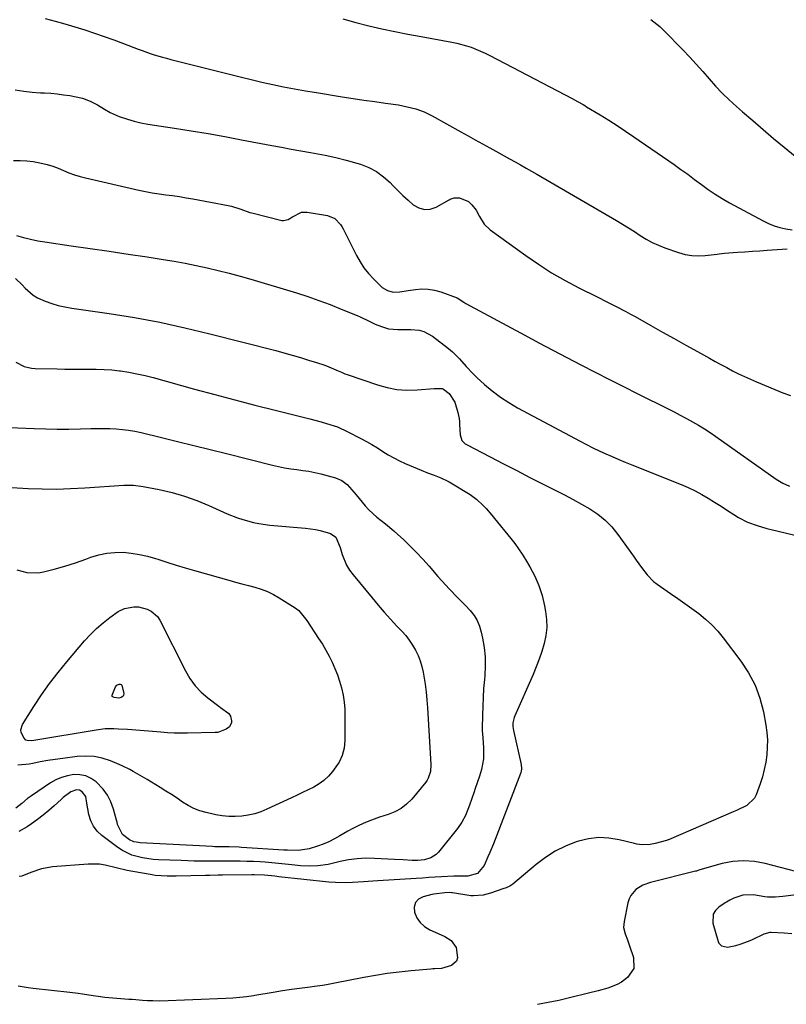
# Model space of a CAD drawing. Units: inches. Extents: x 1915905 to 1921224, y 411341 to 416647.
# Drawn here: x 1916616 to 1916946, y 414279 to 414703 of the extents above; entities that cross this region are included whole.
import ezdxf

# ---------------------------------------------------------------- set-up
doc = ezdxf.new("R2010")
doc.units = ezdxf.units.IN
doc.header["$MEASUREMENT"] = 0
doc.layers.add('7', color=7, linetype='Continuous')
doc.layers.add('8', color=7, linetype='Continuous')

msp = doc.modelspace()

# ---------------------------------------------------------------- linework, layer by layer
at = {"layer": '7', "color": 18}
for points in [[(1916626.7, 414703.76, 1704), (1916630.98, 414702.61, 1704), (1916635.26, 414701.41, 1704), (1916639.51, 414700.13, 1704), (1916643.75, 414698.81, 1704), (1916647.96, 414697.41, 1704), (1916652.16, 414695.97, 1704), (1916656.34, 414694.47, 1704), (1916660.5, 414692.92, 1704), (1916666.78, 414690.54, 1704), (1916668.5, 414689.9, 1704), (1916671.97, 414688.7, 1704), (1916673.72, 414688.13, 1704), (1916677.24, 414687.08, 1704), (1916679.01, 414686.6, 1704), (1916680.79, 414686.13, 1704), (1916706.12, 414679.71, 1704), (1916710.76, 414678.56, 1704), (1916715.41, 414677.44, 1704), (1916720.07, 414676.36, 1704), (1916724.74, 414675.32, 1704), (1916729.42, 414674.34, 1704), (1916734.11, 414673.42, 1704), (1916738.82, 414672.58, 1704), (1916743.53, 414671.79, 1704), (1916754.66, 414670.03, 1704), (1916759.32, 414669.31, 1704), (1916763.97, 414668.6, 1704), (1916768.63, 414667.92, 1704), (1916773.29, 414667.25, 1704), (1916778.82, 414666.47, 1704), (1916780.71, 414666.15, 1704), (1916784.44, 414665.32, 1704), (1916786.29, 414664.8, 1704), (1916789.88, 414663.48, 1704), (1916791.61, 414662.68, 1704), (1916793.31, 414661.81, 1704), (1916805.72, 414654.97, 1704), (1916808.83, 414653.24, 1704), (1916811.95, 414651.51, 1704), (1916815.06, 414649.77, 1704), (1916818.17, 414648.02, 1704), (1916822.03, 414645.85, 1704), (1916824.38, 414644.53, 1704), (1916826.74, 414643.23, 1704), (1916829.1, 414641.93, 1704), (1916831.46, 414640.63, 1704), (1916833.81, 414639.31, 1704), (1916836.15, 414637.98, 1704), (1916838.48, 414636.64, 1704), (1916872.77, 414616.71, 1704), (1916875.36, 414615.17, 1704), (1916877.92, 414613.6, 1704), (1916880.45, 414611.97, 1704), (1916882.96, 414610.31, 1704), (1916885.51, 414608.73, 1704), (1916888.12, 414607.29, 1704), (1916890.84, 414606.05, 1704), (1916893.62, 414604.94, 1704), (1916899.42, 414602.89, 1704), (1916902.27, 414602.11, 1704), (1916905.14, 414601.59, 1704), (1916908.06, 414601.48, 1704), (1916911, 414601.63, 1704), (1916916.16, 414602.27, 1704), (1916916.94, 414602.36, 1704), (1916918.1, 414602.51, 1704), (1916919.27, 414602.62, 1704), (1916924.88, 414603.02, 1704), (1916928.07, 414603.26, 1704), (1916931.26, 414603.49, 1704), (1916934.45, 414603.72, 1704), (1916937.64, 414603.95, 1704), (1916946.25, 414604.57, 1704)], [(1916754.94, 414703.59, 1702), (1916760.46, 414702, 1702), (1916766.03, 414700.56, 1702), (1916771.64, 414699.28, 1702), (1916777.27, 414698.07, 1702), (1916782.91, 414696.96, 1702), (1916788.58, 414695.91, 1702), (1916801.8, 414693.57, 1702), (1916803.93, 414693.13, 1702), (1916808.13, 414692.01, 1702), (1916810.19, 414691.32, 1702), (1916814.22, 414689.71, 1702), (1916816.19, 414688.79, 1702), (1916818.14, 414687.82, 1702), (1916853.6, 414669.23, 1702), (1916855.99, 414667.96, 1702), (1916858.35, 414666.66, 1702), (1916859.13, 414666.21, 1702), (1916859.9, 414665.74, 1702), (1916865.75, 414662.17, 1702), (1916869.42, 414659.89, 1702), (1916873.06, 414657.57, 1702), (1916876.67, 414655.18, 1702), (1916880.25, 414652.76, 1702), (1916897.53, 414640.84, 1702), (1916900.51, 414638.75, 1702), (1916903.47, 414636.62, 1702), (1916906.4, 414634.45, 1702), (1916909.3, 414632.24, 1702), (1916912.23, 414630.09, 1702), (1916915.22, 414628.03, 1702), (1916918.31, 414626.13, 1702), (1916921.47, 414624.32, 1702), (1916935.91, 414616.51, 1702), (1916938.25, 414615.39, 1702), (1916940.64, 414614.43, 1702), (1916943.12, 414613.7, 1702), (1916945.64, 414613.14, 1702), (1916948.36, 414612.66, 1702)], [(1916613.88, 414672.94, 1706), (1916617.47, 414672.41, 1706), (1916621.08, 414672.04, 1706), (1916624.7, 414671.78, 1706), (1916626.46, 414671.69, 1706), (1916629.21, 414671.5, 1706), (1916631.95, 414671.26, 1706), (1916634.68, 414670.91, 1706), (1916637.4, 414670.51, 1706), (1916639.33, 414670.19, 1706), (1916642.76, 414669.37, 1706), (1916646.04, 414668.09, 1706), (1916649.2, 414666.48, 1706), (1916652.25, 414664.67, 1706), (1916654.72, 414663.21, 1706), (1916658.59, 414661.47, 1706), (1916662.21, 414660.33, 1706), (1916665.09, 414659.56, 1706), (1916667.98, 414658.86, 1706), (1916670.9, 414658.28, 1706), (1916673.83, 414657.78, 1706), (1916682.4, 414656.47, 1706), (1916689.63, 414655.33, 1706), (1916696.85, 414654.13, 1706), (1916704.05, 414652.86, 1706), (1916711.24, 414651.53, 1706), (1916724.34, 414649.03, 1706), (1916728.48, 414648.25, 1706), (1916732.63, 414647.49, 1706), (1916736.79, 414646.76, 1706), (1916740.95, 414646.05, 1706), (1916742.61, 414645.77, 1706), (1916747.23, 414644.9, 1706), (1916751.83, 414643.9, 1706), (1916756.38, 414642.71, 1706), (1916760.9, 414641.41, 1706), (1916762.48, 414640.92, 1706), (1916766.03, 414639.51, 1706), (1916769.38, 414637.78, 1706), (1916772.43, 414635.56, 1706), (1916775.28, 414633.02, 1706), (1916776.45, 414631.8, 1706), (1916778.58, 414629.65, 1706), (1916780.76, 414627.53, 1706), (1916782.99, 414625.48, 1706), (1916785.26, 414623.46, 1706), (1916787.62, 414622.12, 1706), (1916790.04, 414621.41, 1706), (1916792.56, 414621.64, 1706), (1916795.13, 414622.5, 1706), (1916800.65, 414625.64, 1706), (1916801.17, 414625.9, 1706), (1916802.82, 414626.46, 1706), (1916805.12, 414626.44, 1706), (1916808.97, 414624.87, 1706), (1916810.39, 414623.5, 1706), (1916812.3, 414621.1, 1706), (1916813.8, 414618.42, 1706), (1916815.8, 414615.12, 1706), (1916818.31, 414612.76, 1706), (1916833.68, 414601.65, 1706), (1916839.2, 414597.86, 1706), (1916844.83, 414594.25, 1706), (1916850.63, 414590.92, 1706), (1916856.54, 414587.77, 1706), (1916864.41, 414583.82, 1706), (1916868.52, 414581.75, 1706), (1916872.63, 414579.67, 1706), (1916876.72, 414577.54, 1706), (1916878.74, 414576.44, 1706), (1916880.75, 414575.32, 1706), (1916887.48, 414571.51, 1706), (1916892.5, 414568.67, 1706), (1916897.54, 414565.85, 1706), (1916902.58, 414563.04, 1706), (1916907.62, 414560.24, 1706), (1916912.76, 414557.4, 1706), (1916915.25, 414556.04, 1706), (1916917.74, 414554.68, 1706), (1916920.24, 414553.34, 1706), (1916922.74, 414552.01, 1706), (1916925.26, 414550.72, 1706), (1916927.81, 414549.48, 1706), (1916930.39, 414548.32, 1706), (1916933, 414547.21, 1706), (1916944.43, 414542.55, 1706), (1916947.73, 414541.34, 1706)], [(1916613.06, 414642.56, 1708), (1916615.92, 414642.56, 1708), (1916618.78, 414642.42, 1708), (1916621.61, 414642.07, 1708), (1916624.43, 414641.57, 1708), (1916627.56, 414640.82, 1708), (1916629.97, 414640.11, 1708), (1916632.33, 414639.25, 1708), (1916634.65, 414638.29, 1708), (1916636.97, 414637.32, 1708), (1916639.32, 414636.44, 1708), (1916641.73, 414635.71, 1708), (1916644.16, 414635.08, 1708), (1916667.08, 414629.85, 1708), (1916669.97, 414629.24, 1708), (1916672.86, 414628.69, 1708), (1916675.77, 414628.23, 1708), (1916678.69, 414627.84, 1708), (1916681.61, 414627.46, 1708), (1916684.53, 414627.04, 1708), (1916687.44, 414626.55, 1708), (1916690.34, 414626.03, 1708), (1916705.53, 414623.13, 1708), (1916706.9, 414622.83, 1708), (1916710.92, 414621.57, 1708), (1916714.92, 414620.23, 1708), (1916716.28, 414619.86, 1708), (1916728.63, 414616.78, 1708), (1916729.33, 414616.69, 1708), (1916731.32, 414617.15, 1708), (1916733.21, 414618.27, 1708), (1916737.06, 414620.24, 1708), (1916738.28, 414620.35, 1708), (1916739.53, 414620.29, 1708), (1916748.34, 414618.85, 1708), (1916751.44, 414617.54, 1708), (1916753.84, 414615.05, 1708), (1916754.47, 414614.08, 1708), (1916755.05, 414613.06, 1708), (1916760.8, 414601.6, 1708), (1916762.32, 414598.89, 1708), (1916764.01, 414596.31, 1708), (1916765.95, 414593.9, 1708), (1916768.05, 414591.62, 1708), (1916771.24, 414588.46, 1708), (1916771.89, 414587.88, 1708), (1916774.1, 414586.51, 1708), (1916776.59, 414585.92, 1708), (1916779.38, 414586.06, 1708), (1916783.04, 414586.51, 1708), (1916786.18, 414587.01, 1708), (1916788.94, 414587.23, 1708), (1916791.67, 414587.17, 1708), (1916794.37, 414586.7, 1708), (1916797.04, 414585.95, 1708), (1916804.07, 414583.38, 1708), (1916806.96, 414581.59, 1708), (1916807.45, 414581.29, 1708), (1916807.94, 414581, 1708), (1916833.21, 414567.33, 1708), (1916839.25, 414564.08, 1708), (1916845.3, 414560.86, 1708), (1916851.37, 414557.68, 1708), (1916857.46, 414554.52, 1708), (1916863.56, 414551.4, 1708), (1916869.67, 414548.28, 1708), (1916875.79, 414545.2, 1708), (1916881.92, 414542.12, 1708), (1916894.93, 414535.63, 1708), (1916897.59, 414534.28, 1708), (1916900.23, 414532.91, 1708), (1916902.85, 414531.5, 1708), (1916905.46, 414530.07, 1708), (1916908.04, 414528.57, 1708), (1916910.58, 414527.03, 1708), (1916913.07, 414525.4, 1708), (1916915.52, 414523.71, 1708), (1916941.54, 414505.27, 1708), (1916944.31, 414503.58, 1708), (1916947.26, 414502.23, 1708)], [(1916613.96, 414591.73, 1712), (1916616.78, 414589.08, 1712), (1916618.12, 414587.55, 1712), (1916621.5, 414584.53, 1712), (1916623.44, 414583.38, 1712), (1916626.73, 414581.94, 1712), (1916629.54, 414580.97, 1712), (1916632.38, 414580.13, 1712), (1916635.26, 414579.48, 1712), (1916638.18, 414578.96, 1712), (1916654.23, 414576.64, 1712), (1916665.16, 414574.88, 1712), (1916676.05, 414572.89, 1712), (1916686.86, 414570.54, 1712), (1916697.63, 414567.96, 1712), (1916726.03, 414560.66, 1712), (1916729.57, 414559.72, 1712), (1916733.11, 414558.74, 1712), (1916736.62, 414557.7, 1712), (1916740.13, 414556.63, 1712), (1916743.63, 414555.53, 1712), (1916747.1, 414554.35, 1712), (1916748.81, 414553.7, 1712), (1916752.94, 414552.01, 1712), (1916754.35, 414551.37, 1712), (1916755.75, 414550.7, 1712), (1916756.72, 414550.33, 1712), (1916769.81, 414545.89, 1712), (1916773.99, 414544.75, 1712), (1916778.22, 414543.96, 1712), (1916782.51, 414543.68, 1712), (1916786.85, 414543.75, 1712), (1916794.19, 414544.32, 1712), (1916795.59, 414544.39, 1712), (1916797.66, 414544.32, 1712), (1916798.29, 414544.14, 1712), (1916800.64, 414542.21, 1712), (1916803.16, 414538.45, 1712), (1916804.41, 414534.05, 1712), (1916804.93, 414531.46, 1712), (1916805.08, 414530.15, 1712), (1916805.18, 414528.83, 1712), (1916805.38, 414524.36, 1712), (1916806.18, 414521.9, 1712), (1916807.54, 414520.51, 1712), (1916808.1, 414520.17, 1712), (1916818.33, 414514.87, 1712), (1916824.05, 414511.93, 1712), (1916829.77, 414508.99, 1712), (1916835.49, 414506.07, 1712), (1916841.23, 414503.16, 1712), (1916846.67, 414500.41, 1712), (1916850.37, 414498.5, 1712), (1916854.04, 414496.55, 1712), (1916857.67, 414494.54, 1712), (1916861.29, 414492.48, 1712), (1916864.7, 414490.19, 1712), (1916867.88, 414487.64, 1712), (1916870.7, 414484.71, 1712), (1916873.3, 414481.52, 1712), (1916880, 414472.1, 1712), (1916881.16, 414470.48, 1712), (1916883.49, 414467.22, 1712), (1916885.91, 414464.05, 1712), (1916888.73, 414461.29, 1712), (1916890.3, 414460.08, 1712), (1916896.07, 414456.1, 1712), (1916899.13, 414453.97, 1712), (1916902.17, 414451.8, 1712), (1916905.19, 414449.61, 1712), (1916908.19, 414447.39, 1712), (1916911.07, 414445.04, 1712), (1916913.8, 414442.54, 1712), (1916916.32, 414439.83, 1712), (1916918.69, 414436.97, 1712), (1916926.33, 414426.95, 1712), (1916929.64, 414421.88, 1712), (1916932.45, 414416.59, 1712), (1916934.47, 414410.96, 1712), (1916935.98, 414405.1, 1712), (1916937.03, 414399.38, 1712), (1916937.47, 414396.2, 1712), (1916937.72, 414393, 1712), (1916937.69, 414389.8, 1712), (1916937.48, 414386.59, 1712), (1916937.01, 414383.4, 1712), (1916936.39, 414380.25, 1712), (1916935.55, 414377.14, 1712), (1916934.57, 414374.07, 1712), (1916932.87, 414369.34, 1712), (1916932.17, 414367.93, 1712), (1916928.86, 414364.77, 1712), (1916924.45, 414362.64, 1712), (1916922.95, 414361.98, 1712), (1916895.16, 414349.97, 1712), (1916895.05, 414349.92, 1712), (1916894.62, 414349.75, 1712), (1916894.29, 414349.65, 1712), (1916889.45, 414348.42, 1712), (1916887.22, 414347.99, 1712), (1916883.81, 414347.85, 1712), (1916881.56, 414348.12, 1712), (1916880.45, 414348.35, 1712), (1916873.86, 414350, 1712), (1916869.46, 414350.71, 1712), (1916865.09, 414350.93, 1712), (1916860.74, 414350.41, 1712), (1916856.41, 414349.4, 1712), (1916855.44, 414349.08, 1712), (1916850.78, 414347.25, 1712), (1916846.31, 414345.08, 1712), (1916842.12, 414342.41, 1712), (1916838.13, 414339.39, 1712), (1916828.08, 414330.83, 1712), (1916827.66, 414330.51, 1712), (1916826.77, 414329.95, 1712), (1916825.31, 414329.31, 1712), (1916824.81, 414329.13, 1712), (1916824.3, 414328.96, 1712), (1916818.47, 414327.05, 1712), (1916815.36, 414326.19, 1712), (1916811.12, 414325.78, 1712), (1916810.05, 414325.89, 1712), (1916802.18, 414327.09, 1712), (1916801.79, 414327.15, 1712), (1916800.64, 414327.24, 1712), (1916798.87, 414327.16, 1712), (1916794.14, 414326.58, 1712), (1916793.21, 414326.37, 1712), (1916789.49, 414325.42, 1712), (1916787.56, 414324.33, 1712), (1916786.19, 414322.91, 1712), (1916785.67, 414321.01, 1712), (1916785.72, 414318.79, 1712), (1916786.79, 414316.4, 1712), (1916788.19, 414314.29, 1712), (1916790.08, 414312.62, 1712), (1916792.31, 414311.24, 1712), (1916798.6, 414308.4, 1712), (1916798.87, 414308.29, 1712), (1916801.52, 414306.55, 1712), (1916803.72, 414303.61, 1712), (1916804.32, 414299.08, 1712), (1916803.89, 414297.72, 1712), (1916801.65, 414295.77, 1712), (1916797.34, 414294.52, 1712), (1916794.59, 414294.42, 1712), (1916793.67, 414294.37, 1712), (1916792.75, 414294.3, 1712), (1916784.3, 414293.52, 1712), (1916779.17, 414292.98, 1712), (1916774.05, 414292.32, 1712), (1916768.96, 414291.52, 1712), (1916763.88, 414290.61, 1712), (1916751.44, 414288.2, 1712), (1916747.94, 414287.55, 1712), (1916746.18, 414287.26, 1712), (1916742.66, 414286.74, 1712), (1916740.89, 414286.5, 1712), (1916737.35, 414286.09, 1712), (1916732.87, 414285.54, 1712), (1916728.88, 414284.9, 1712), (1916724.93, 414284.2, 1712), (1916722.28, 414283.74, 1712), (1916719.63, 414283.3, 1712), (1916716.98, 414282.86, 1712), (1916716.4, 414282.77, 1712), (1916713.45, 414282.35, 1712), (1916710.49, 414282, 1712), (1916707.52, 414281.76, 1712), (1916704.55, 414281.6, 1712), (1916676.09, 414280.52, 1712), (1916673.07, 414280.54, 1712), (1916670.8, 414280.66, 1712), (1916668.64, 414280.81, 1712), (1916665.72, 414281.02, 1712), (1916664.26, 414281.13, 1712), (1916662.8, 414281.25, 1712), (1916652.49, 414282.06, 1712), (1916649.56, 414282.43, 1712), (1916647.38, 414282.79, 1712), (1916642.77, 414283.5, 1712), (1916640.99, 414283.75, 1712), (1916637.41, 414284.2, 1712), (1916621.61, 414285.99, 1712), (1916619.46, 414286.26, 1712), (1916615.17, 414286.93, 1712)], [(1916614.05, 414555.69, 1714), (1916617.66, 414553.88, 1714), (1916620.81, 414553.09, 1714), (1916622.45, 414552.95, 1714), (1916631.83, 414552.77, 1714), (1916635.21, 414552.72, 1714), (1916638.58, 414552.7, 1714), (1916641.96, 414552.71, 1714), (1916645.34, 414552.75, 1714), (1916648.71, 414552.73, 1714), (1916652.08, 414552.61, 1714), (1916655.44, 414552.34, 1714), (1916658.79, 414551.97, 1714), (1916659.2, 414551.91, 1714), (1916662.74, 414551.36, 1714), (1916666.26, 414550.72, 1714)], [(1916666.26, 414550.72, 1714), (1916669.75, 414549.93, 1714), (1916673.22, 414549.05, 1714), (1916691.06, 414544.14, 1714), (1916699.72, 414541.79, 1714), (1916708.38, 414539.48, 1714), (1916717.07, 414537.23, 1714), (1916725.76, 414535.01, 1714), (1916738.37, 414531.84, 1714), (1916740.76, 414531.23, 1714), (1916745.54, 414529.98, 1714), (1916747.93, 414529.34, 1714), (1916752.6, 414527.79, 1714), (1916757.08, 414525.76, 1714), (1916762.64, 414522.88, 1714), (1916765.06, 414521.57, 1714), (1916767.45, 414520.22, 1714), (1916769.8, 414518.78, 1714), (1916772.11, 414517.29, 1714), (1916774.43, 414515.83, 1714), (1916776.81, 414514.47, 1714), (1916779.26, 414513.24, 1714), (1916781.76, 414512.11, 1714), (1916788.62, 414509.24, 1714), (1916791.42, 414508.09, 1714), (1916794.24, 414507, 1714), (1916797.06, 414505.92, 1714), (1916800.16, 414504.48, 1714), (1916800.75, 414504.13, 1714), (1916809.68, 414498.64, 1714), (1916812.67, 414496.51, 1714), (1916815.35, 414494, 1714), (1916816.6, 414492.63, 1714), (1916819.03, 414489.84, 1714), (1916820.21, 414488.41, 1714), (1916827.24, 414479.72, 1714), (1916828.92, 414477.56, 1714), (1916830.54, 414475.34, 1714), (1916832.07, 414473.07, 1714), (1916833.53, 414470.75, 1714), (1916835.42, 414467.6, 1714), (1916837.55, 414463.58, 1714), (1916839.37, 414459.45, 1714), (1916840.74, 414455.15, 1714), (1916841.8, 414450.73, 1714), (1916842.24, 414448.35, 1714), (1916842.64, 414444.87, 1714), (1916842.71, 414441.4, 1714), (1916842.32, 414437.96, 1714), (1916841.61, 414434.53, 1714), (1916840.58, 414431.13, 1714), (1916839.45, 414427.77, 1714), (1916838.18, 414424.47, 1714), (1916836.82, 414421.19, 1714), (1916828.96, 414403.42, 1714), (1916828.67, 414402.66, 1714), (1916828.14, 414400.31, 1714), (1916828.1, 414398.7, 1714), (1916828.19, 414397.91, 1714), (1916828.33, 414397.11, 1714), (1916831.63, 414382.45, 1714), (1916831.79, 414380.48, 1714), (1916831.65, 414379.5, 1714), (1916831.52, 414379.02, 1714), (1916831.36, 414378.55, 1714), (1916819.72, 414348.3, 1714), (1916818.19, 414344.48, 1714), (1916817.38, 414342.59, 1714), (1916815.72, 414338.88, 1714), (1916812.88, 414335.52, 1714), (1916808.78, 414334.31, 1714), (1916807, 414334.26, 1714), (1916803.34, 414334.27, 1714), (1916802.87, 414334.25, 1714), (1916802.68, 414334.24, 1714), (1916797.41, 414333.97, 1714), (1916794.67, 414333.82, 1714), (1916791.95, 414333.67, 1714), (1916789.22, 414333.5, 1714), (1916786.49, 414333.33, 1714), (1916769.94, 414332.24, 1714), (1916767.89, 414332.11, 1714), (1916763.78, 414331.85, 1714), (1916759.08, 414331.57, 1714), (1916756.16, 414331.47, 1714), (1916751.78, 414331.51, 1714), (1916748.87, 414331.74, 1714), (1916727.38, 414334.04, 1714), (1916725.6, 414334.24, 1714), (1916721.17, 414334.72, 1714), (1916716.73, 414334.88, 1714), (1916715.66, 414334.87, 1714), (1916703.1, 414334.73, 1714), (1916701.28, 414334.71, 1714), (1916697.64, 414334.65, 1714), (1916695.82, 414334.61, 1714), (1916683.11, 414334.35, 1714), (1916679.26, 414334.32, 1714), (1916676.69, 414334.38, 1714), (1916674.14, 414334.62, 1714), (1916672.87, 414334.82, 1714), (1916664.46, 414336.33, 1714), (1916662.05, 414336.81, 1714), (1916657.27, 414337.92, 1714), (1916652.52, 414339.11, 1714), (1916650.13, 414339.48, 1714), (1916645.27, 414339.52, 1714), (1916629.92, 414338.27, 1714), (1916627.52, 414337.95, 1714), (1916625.16, 414337.48, 1714), (1916620.6, 414335.91, 1714), (1916616.75, 414334.28, 1714), (1916615.47, 414334.13, 1714)], [(1916611.17, 414527.58, 1716), (1916621.99, 414527.11, 1716), (1916626.97, 414526.95, 1716), (1916631.94, 414526.86, 1716), (1916636.92, 414526.89, 1716), (1916641.89, 414526.99, 1716), (1916646.41, 414527.14, 1716), (1916649.13, 414527.19, 1716), (1916651.85, 414527.18, 1716), (1916654.56, 414527.1, 1716), (1916657.28, 414526.97, 1716), (1916659.99, 414526.72, 1716), (1916662.68, 414526.39, 1716), (1916665.35, 414525.92, 1716), (1916668.01, 414525.35, 1716), (1916676.75, 414523.26, 1716), (1916683.77, 414521.57, 1716), (1916690.78, 414519.86, 1716), (1916697.78, 414518.12, 1716), (1916704.78, 414516.36, 1716), (1916724.67, 414511.31, 1716), (1916727.25, 414510.71, 1716), (1916729.84, 414510.19, 1716), (1916732.45, 414509.78, 1716), (1916735.07, 414509.45, 1716), (1916737.7, 414509.11, 1716), (1916740.31, 414508.69, 1716), (1916742.89, 414508.16, 1716), (1916745.47, 414507.55, 1716), (1916751.81, 414505.88, 1716), (1916754.47, 414504.76, 1716), (1916756.72, 414502.95, 1716), (1916758.72, 414500.76, 1716), (1916760.66, 414498.5, 1716), (1916764.59, 414493.82, 1716), (1916766.15, 414492.08, 1716), (1916769.56, 414488.9, 1716), (1916773.27, 414486.04, 1716), (1916776.89, 414483.05, 1716), (1916778.63, 414481.48, 1716), (1916781.01, 414479.26, 1716), (1916783.87, 414476.5, 1716), (1916786.67, 414473.68, 1716), (1916789.38, 414470.78, 1716), (1916792.03, 414467.82, 1716), (1916795.84, 414463.42, 1716), (1916797.48, 414461.56, 1716), (1916800.85, 414457.94, 1716), (1916804.31, 414454.4, 1716), (1916807.74, 414450.84, 1716), (1916809.76, 414448.69, 1716), (1916811.4, 414446.6, 1716), (1916812.78, 414444.38, 1716), (1916813.79, 414441.97, 1716), (1916814.54, 414439.42, 1716), (1916815.1, 414436.75, 1716), (1916815.74, 414432.75, 1716), (1916816.14, 414428.74, 1716), (1916816.19, 414424.71, 1716), (1916816, 414420.67, 1716), (1916815.85, 414418.99, 1716), (1916815.54, 414415.16, 1716), (1916815.29, 414411.32, 1716), (1916815.13, 414407.48, 1716), (1916815.02, 414403.64, 1716), (1916814.93, 414398.06, 1716), (1916814.93, 414397, 1716), (1916815.12, 414393.84, 1716), (1916815.49, 414389.63, 1716), (1916815.43, 414384.8, 1716), (1916814.55, 414380.23, 1716), (1916813.69, 414377.33, 1716), (1916811.92, 414372.06, 1716), (1916811.43, 414370.61, 1716), (1916810.47, 414367.72, 1716), (1916809.49, 414364.84, 1716), (1916807.7, 414360.39, 1716), (1916806.19, 414357.51, 1716), (1916804.31, 414354.85, 1716), (1916796.08, 414344.67, 1716), (1916795.09, 414343.67, 1716), (1916792.77, 414342.18, 1716), (1916790.02, 414341.4, 1716), (1916787.16, 414341.1, 1716), (1916784.78, 414341.12, 1716), (1916780.93, 414341.27, 1716), (1916777.09, 414341.46, 1716), (1916768.56, 414341.95, 1716), (1916764.81, 414342, 1716), (1916761.08, 414341.83, 1716), (1916757.37, 414341.33, 1716), (1916753.69, 414340.6, 1716), (1916748.52, 414339.34, 1716), (1916744.15, 414338.73, 1716), (1916740.54, 414338.62, 1716), (1916736.68, 414338.78, 1716), (1916732.92, 414339.21, 1716), (1916730.07, 414339.54, 1716), (1916727.22, 414339.83, 1716), (1916724.37, 414340.07, 1716), (1916721.51, 414340.28, 1716), (1916719.24, 414340.42, 1716), (1916716.4, 414340.57, 1716), (1916713.56, 414340.69, 1716), (1916710.72, 414340.75, 1716), (1916707.83, 414340.79, 1716), (1916705.02, 414340.79, 1716), (1916702.2, 414340.79, 1716), (1916699.39, 414340.79, 1716), (1916696.57, 414340.79, 1716), (1916693.76, 414340.8, 1716), (1916690.94, 414340.83, 1716), (1916688.13, 414340.9, 1716), (1916685.31, 414340.99, 1716), (1916675.53, 414341.36, 1716), (1916673.2, 414341.52, 1716), (1916668.6, 414342.19, 1716), (1916664.11, 414343.39, 1716), (1916659.97, 414345.36, 1716), (1916658.03, 414346.64, 1716), (1916651.11, 414351.82, 1716), (1916649.12, 414353.7, 1716), (1916647.48, 414355.79, 1716), (1916646.35, 414358.2, 1716), (1916645.56, 414360.82, 1716), (1916644.7, 414365.68, 1716), (1916644.21, 414368.59, 1716), (1916642.71, 414370.7, 1716), (1916641.58, 414371.36, 1716), (1916640.29, 414371.5, 1716), (1916637.74, 414370.58, 1716), (1916634.47, 414368.12, 1716), (1916633.64, 414367.39, 1716), (1916630.65, 414364.62, 1716), (1916628.3, 414362.54, 1716), (1916625.9, 414360.54, 1716), (1916623.4, 414358.65, 1716), (1916620.85, 414356.83, 1716), (1916619.02, 414355.59, 1716), (1916615.4, 414353.5, 1716)], [(1916612.33, 414501.65, 1718), (1916619.42, 414501.3, 1718), (1916625.5, 414501.11, 1718), (1916631.59, 414501.06, 1718), (1916637.67, 414501.23, 1718), (1916643.75, 414501.54, 1718), (1916660.58, 414502.7, 1718), (1916662.68, 414502.76, 1718), (1916664.78, 414502.71, 1718), (1916668.95, 414502.17, 1718), (1916675.88, 414500.79, 1718), (1916681.36, 414499.51, 1718), (1916686.77, 414497.98, 1718), (1916692.05, 414496.09, 1718), (1916697.26, 414493.95, 1718), (1916705.06, 414490.43, 1718), (1916709.51, 414488.64, 1718), (1916711.78, 414487.88, 1718), (1916716.41, 414486.63, 1718), (1916718.76, 414486.15, 1718), (1916723.51, 414485.52, 1718), (1916738.83, 414484.22, 1718), (1916743.11, 414483.62, 1718), (1916745.21, 414483.13, 1718), (1916749.57, 414481.85, 1718), (1916751.82, 414480.31, 1718), (1916753.8, 414475.92, 1718), (1916754.67, 414472.92, 1718), (1916756.55, 414468.29, 1718), (1916757.84, 414466.16, 1718), (1916759.31, 414464.13, 1718), (1916767.49, 414454.18, 1718), (1916770.09, 414451.08, 1718), (1916772.75, 414448.01, 1718), (1916775.47, 414445.01, 1718), (1916778.23, 414442.05, 1718), (1916780.31, 414439.86, 1718), (1916781.98, 414437.96, 1718), (1916783.54, 414435.97, 1718), (1916784.94, 414433.87, 1718), (1916786.22, 414431.69, 1718), (1916787.3, 414429.4, 1718), (1916788.23, 414427.06, 1718), (1916788.93, 414424.65, 1718), (1916789.49, 414422.18, 1718), (1916789.79, 414420.41, 1718), (1916790.33, 414417.01, 1718), (1916790.78, 414413.61, 1718), (1916791.12, 414410.19, 1718), (1916791.38, 414406.76, 1718), (1916792.83, 414382.34, 1718), (1916792.64, 414379.33, 1718), (1916791.72, 414376.47, 1718), (1916791.21, 414375.61, 1718), (1916790.62, 414374.8, 1718), (1916784.56, 414367.53, 1718), (1916782.37, 414365.33, 1718), (1916779.98, 414363.44, 1718), (1916777.29, 414362, 1718), (1916774.41, 414360.87, 1718), (1916770.74, 414359.74, 1718), (1916768.37, 414358.92, 1718), (1916766.04, 414358.01, 1718), (1916763.73, 414357.03, 1718), (1916761.46, 414355.97, 1718), (1916759.22, 414354.85, 1718), (1916757.02, 414353.65, 1718), (1916753.62, 414351.66, 1718), (1916751.29, 414350.36, 1718), (1916748.92, 414349.16, 1718), (1916746.47, 414348.11, 1718), (1916743.98, 414347.17, 1718), (1916740.41, 414346.02, 1718), (1916735.76, 414345.39, 1718), (1916731.01, 414345.46, 1718), (1916729.43, 414345.54, 1718), (1916711.32, 414346.71, 1718), (1916710.25, 414346.77, 1718), (1916705.97, 414346.89, 1718), (1916702.89, 414346.92, 1718), (1916699.81, 414347, 1718), (1916698.79, 414347.05, 1718), (1916667.65, 414348.69, 1718), (1916666.96, 414348.75, 1718), (1916664.94, 414349.1, 1718), (1916663.08, 414349.89, 1718), (1916660.01, 414352.24, 1718), (1916657.94, 414356.55, 1718), (1916657.67, 414357.5, 1718), (1916657.41, 414358.45, 1718), (1916656.15, 414363.21, 1718), (1916655.04, 414366.28, 1718), (1916653.62, 414369.15, 1718), (1916651.72, 414371.74, 1718), (1916648.63, 414374.91, 1718), (1916646.47, 414376.4, 1718), (1916644.18, 414377.49, 1718), (1916641.69, 414377.97, 1718), (1916639.07, 414378.05, 1718), (1916636.4, 414377.58, 1718), (1916633.82, 414376.87, 1718), (1916631.37, 414375.78, 1718), (1916629.02, 414374.44, 1718), (1916620.84, 414368.96, 1718), (1916619.09, 414367.69, 1718), (1916616.61, 414365.57, 1718), (1916614.03, 414363.61, 1718)], [(1916705.87, 414404.3, 1722), (1916706.6, 414403.18, 1722), (1916707.03, 414401.25, 1722), (1916706.98, 414400.46, 1722), (1916706.08, 414398.63, 1722), (1916704.63, 414397.57, 1722), (1916701.15, 414396.25, 1722), (1916699.9, 414396.12, 1722), (1916687.97, 414395.89, 1722), (1916686.53, 414395.88, 1722), (1916682.22, 414395.96, 1722), (1916679.35, 414396.1, 1722), (1916677.92, 414396.2, 1722), (1916676.49, 414396.31, 1722), (1916664.04, 414397.31, 1722), (1916662.12, 414397.45, 1722), (1916658.28, 414397.68, 1722), (1916656.36, 414397.76, 1722), (1916652.52, 414397.7, 1722), (1916648.71, 414397.26, 1722), (1916621.8, 414392.71, 1722), (1916620.63, 414392.58, 1722), (1916618.91, 414392.7, 1722), (1916618.42, 414392.91, 1722), (1916617.66, 414393.68, 1722), (1916616.42, 414396.2, 1722), (1916616.24, 414397.37, 1722), (1916616.94, 414399.7, 1722), (1916621.88, 414407.45, 1722), (1916625.18, 414412.41, 1722), (1916628.62, 414417.27, 1722), (1916632.26, 414421.98, 1722), (1916636.03, 414426.6, 1722), (1916643.73, 414435.64, 1722), (1916646.24, 414438.38, 1722), (1916648.88, 414441, 1722), (1916651.69, 414443.41, 1722), (1916654.63, 414445.7, 1722), (1916658.16, 414448.25, 1722), (1916660.83, 414449.66, 1722), (1916664.86, 414450.33, 1722), (1916666.87, 414450.26, 1722), (1916670.61, 414449.24, 1722), (1916672.31, 414448.44, 1722), (1916675.05, 414446.09, 1722), (1916676.09, 414444.53, 1722), (1916687.11, 414422.69, 1722), (1916689.06, 414419.4, 1722), (1916691.28, 414416.33, 1722), (1916693.9, 414413.6, 1722), (1916696.78, 414411.08, 1722), (1916701.52, 414407.49, 1722), (1916702.25, 414406.95, 1722), (1916705.87, 414404.3, 1722)], [(1916655.64, 414411.75, 1724), (1916655.54, 414412.2, 1724), (1916657, 414415.84, 1724), (1916657.63, 414416.63, 1724), (1916658.56, 414417.02, 1724), (1916659.02, 414416.97, 1724), (1916659.41, 414416.82, 1724), (1916659.69, 414416.51, 1724), (1916660.61, 414413.03, 1724), (1916660.52, 414412.16, 1724), (1916660.27, 414411.82, 1724), (1916659.47, 414411.28, 1724), (1916658.46, 414411.03, 1724), (1916656.45, 414411.21, 1724), (1916655.64, 414411.75, 1724)], [(1916954.58, 414326.91, 1708), (1916944.32, 414325.54, 1708), (1916941.02, 414325.27, 1708), (1916937.71, 414325.33, 1708), (1916936.61, 414325.44, 1708), (1916931.72, 414326.22, 1708), (1916927.13, 414326.09, 1708), (1916923.23, 414324.83, 1708), (1916921.61, 414324.04, 1708), (1916920.06, 414323.09, 1708), (1916919.55, 414322.76, 1708), (1916916.77, 414320.95, 1708), (1916915.35, 414319.54, 1708), (1916914.38, 414317.96, 1708), (1916914.24, 414314.13, 1708), (1916916.51, 414306.23, 1708), (1916916.87, 414305.47, 1708), (1916917.99, 414304.36, 1708), (1916920.5, 414303.77, 1708), (1916924.2, 414304.48, 1708), (1916926.03, 414305.01, 1708), (1916929.59, 414306.31, 1708), (1916931.33, 414307.09, 1708), (1916935.98, 414309.35, 1708), (1916936.37, 414309.53, 1708), (1916938.85, 414310.13, 1708), (1916939.28, 414310.13, 1708), (1916944.98, 414309.9, 1708), (1916948.23, 414309.64, 1708)]]:
    msp.add_polyline3d(points, dxfattribs=at)
at = {"layer": '8', "color": 18}
for points in [[(1916887.47, 414703.24, 1700), (1916891.37, 414700.31, 1700), (1916893.16, 414698.63, 1700), (1916901.37, 414690.17, 1700), (1916904.26, 414687.13, 1700), (1916907.11, 414684.05, 1700), (1916909.89, 414680.91, 1700), (1916912.63, 414677.73, 1700), (1916915.41, 414674.59, 1700), (1916918.28, 414671.54, 1700), (1916921.29, 414668.63, 1700), (1916924.39, 414665.81, 1700), (1916926.95, 414663.58, 1700), (1916931.41, 414659.73, 1700), (1916935.89, 414655.9, 1700), (1916940.4, 414652.1, 1700), (1916944.93, 414648.33, 1700), (1916953.49, 414641.25, 1700)], [(1916614.41, 414610.22, 1710), (1916617.42, 414609.37, 1710), (1916620.45, 414608.61, 1710), (1916623.51, 414608, 1710), (1916626.59, 414607.48, 1710), (1916637.92, 414605.87, 1710), (1916646.12, 414604.69, 1710), (1916654.32, 414603.49, 1710), (1916662.52, 414602.26, 1710), (1916670.71, 414601, 1710), (1916677.52, 414599.94, 1710), (1916682.29, 414599.15, 1710), (1916687.06, 414598.3, 1710), (1916691.81, 414597.35, 1710), (1916696.55, 414596.34, 1710), (1916701.27, 414595.23, 1710), (1916705.96, 414594.06, 1710), (1916710.63, 414592.78, 1710), (1916715.29, 414591.43, 1710), (1916734.9, 414585.51, 1710), (1916739.79, 414583.95, 1710), (1916744.64, 414582.29, 1710), (1916749.44, 414580.49, 1710), (1916754.21, 414578.58, 1710), (1916761.01, 414575.75, 1710), (1916762.34, 414575.17, 1710), (1916766.26, 414573.3, 1710), (1916768.88, 414572.07, 1710), (1916771.58, 414571.03, 1710), (1916774.56, 414570.09, 1710), (1916778.66, 414569.71, 1710), (1916781.45, 414569.8, 1710), (1916784.24, 414569.76, 1710), (1916787.84, 414569.44, 1710), (1916789.84, 414568.92, 1710), (1916793.48, 414566.92, 1710), (1916800.41, 414561.56, 1710), (1916802.09, 414560.17, 1710), (1916805.2, 414557.12, 1710), (1916808.05, 414553.8, 1710), (1916811.05, 414550.62, 1710), (1916812.63, 414549.11, 1710), (1916815.91, 414546.14, 1710), (1916819.26, 414543.32, 1710), (1916822.74, 414540.67, 1710), (1916826.4, 414538.28, 1710), (1916830.19, 414536.07, 1710), (1916857.13, 414521.64, 1710), (1916859.84, 414520.22, 1710), (1916862.57, 414518.85, 1710), (1916865.32, 414517.53, 1710), (1916868.1, 414516.24, 1710), (1916870.89, 414515.01, 1710), (1916873.7, 414513.8, 1710), (1916876.52, 414512.63, 1710), (1916879.35, 414511.48, 1710), (1916900.65, 414503, 1710), (1916903.65, 414501.71, 1710), (1916906.58, 414500.31, 1710), (1916909.44, 414498.76, 1710), (1916912.24, 414497.1, 1710), (1916915, 414495.36, 1710), (1916917.76, 414493.62, 1710), (1916920.52, 414491.87, 1710), (1916923.27, 414490.12, 1710), (1916925.3, 414488.83, 1710), (1916929.16, 414486.76, 1710), (1916933.27, 414485.28, 1710), (1916937.52, 414484.12, 1710), (1916941.79, 414483.05, 1710), (1916949.5, 414481.18, 1710)], [(1916614.49, 414466.27, 1720), (1916618.89, 414465.06, 1720), (1916623.9, 414464.99, 1720), (1916626, 414465.45, 1720), (1916630.63, 414466.57, 1720), (1916635.21, 414467.82, 1720), (1916639.74, 414469.27, 1720), (1916644.22, 414470.85, 1720), (1916646.46, 414471.69, 1720), (1916649.83, 414472.72, 1720), (1916653.25, 414473.47, 1720), (1916656.74, 414473.78, 1720), (1916660.27, 414473.8, 1720), (1916663.81, 414473.45, 1720), (1916667.31, 414472.92, 1720), (1916670.76, 414472.12, 1720), (1916674.18, 414471.14, 1720), (1916675.25, 414470.78, 1720), (1916679.18, 414469.51, 1720), (1916683.12, 414468.27, 1720), (1916687.08, 414467.08, 1720), (1916691.05, 414465.93, 1720), (1916705.86, 414461.74, 1720), (1916708.64, 414460.96, 1720), (1916711.43, 414460.2, 1720), (1916714.22, 414459.47, 1720), (1916717.02, 414458.75, 1720), (1916719.77, 414457.92, 1720), (1916722.45, 414456.92, 1720), (1916725.02, 414455.68, 1720), (1916727.51, 414454.26, 1720), (1916734.44, 414449.88, 1720), (1916735.92, 414448.76, 1720)], [(1916735.92, 414448.76, 1720), (1916737.73, 414446.65, 1720), (1916738.82, 414445.13, 1720), (1916739.35, 414444.36, 1720), (1916744.49, 414436.68, 1720), (1916746.08, 414434.19, 1720), (1916747.59, 414431.67, 1720), (1916748.99, 414429.08, 1720), (1916750.32, 414426.45, 1720), (1916751.51, 414423.76, 1720), (1916752.58, 414421.02, 1720), (1916753.5, 414418.23, 1720), (1916754.3, 414415.4, 1720), (1916754.98, 414412.21, 1720), (1916755.46, 414409.21, 1720), (1916755.71, 414406.18, 1720), (1916755.82, 414403.13, 1720), (1916755.78, 414392.8, 1720), (1916755.42, 414389.48, 1720), (1916754.65, 414386.3, 1720), (1916753.26, 414383.34, 1720), (1916750.49, 414379.32, 1720), (1916748.71, 414377.36, 1720), (1916746.79, 414375.57, 1720), (1916744.66, 414374.04, 1720), (1916742.39, 414372.68, 1720), (1916740, 414371.47, 1720), (1916737.6, 414370.28, 1720), (1916735.19, 414369.13, 1720), (1916732.77, 414367.99, 1720), (1916722.23, 414363.13, 1720), (1916719.61, 414362.07, 1720), (1916716.94, 414361.19, 1720), (1916714.2, 414360.57, 1720), (1916711.42, 414360.12, 1720), (1916708.6, 414359.95, 1720), (1916705.8, 414359.96, 1720), (1916703.01, 414360.25, 1720), (1916700.23, 414360.73, 1720), (1916696.08, 414361.66, 1720), (1916693.36, 414362.44, 1720), (1916690.74, 414363.43, 1720), (1916688.25, 414364.72, 1720), (1916685.85, 414366.21, 1720), (1916683.51, 414367.84, 1720), (1916681.14, 414369.43, 1720), (1916678.74, 414370.96, 1720), (1916676.31, 414372.46, 1720), (1916670.58, 414375.89, 1720), (1916667.64, 414377.64, 1720), (1916664.67, 414379.36, 1720), (1916663.17, 414380.19, 1720), (1916660.1, 414381.7, 1720), (1916658.54, 414382.39, 1720), (1916654.82, 414383.95, 1720), (1916651.34, 414385.09, 1720), (1916647.81, 414385.85, 1720), (1916644.21, 414386.05, 1720), (1916640.55, 414385.86, 1720), (1916634.36, 414385.05, 1720), (1916631.09, 414384.59, 1720), (1916627.84, 414384.08, 1720), (1916624.59, 414383.5, 1720), (1916621.35, 414382.88, 1720), (1916619.87, 414382.58, 1720), (1916614.9, 414382.11, 1720)], [(1916950.04, 414336.29, 1710), (1916936.81, 414339.75, 1710), (1916932.15, 414340.59, 1710), (1916927.49, 414340.94, 1710), (1916922.83, 414340.56, 1710), (1916918.18, 414339.7, 1710), (1916909.59, 414337.39, 1710), (1916908.18, 414336.9, 1710), (1916907.48, 414336.64, 1710), (1916907.13, 414336.53, 1710), (1916906.77, 414336.43, 1710), (1916887.32, 414331.59, 1710), (1916884.05, 414330.39, 1710), (1916881.11, 414328.54, 1710), (1916878.86, 414326.01, 1710), (1916878.14, 414324.5, 1710), (1916877.62, 414322.87, 1710), (1916875.98, 414314.84, 1710), (1916875.83, 414312.13, 1710), (1916876.47, 414309.5, 1710), (1916877.47, 414306.9, 1710), (1916877.95, 414305.58, 1710), (1916878.4, 414304.26, 1710), (1916880.09, 414299.21, 1710), (1916880.16, 414294.51, 1710), (1916877.51, 414290.63, 1710), (1916874.84, 414288.69, 1710), (1916873.02, 414287.63, 1710), (1916869.07, 414286.08, 1710), (1916864.92, 414284.94, 1710), (1916860.76, 414283.88, 1710), (1916852.5, 414281.87, 1710), (1916847.92, 414280.82, 1710), (1916843.32, 414279.86, 1710), (1916838.69, 414279.01, 1710)]]:
    msp.add_polyline3d(points, dxfattribs=at)

doc.saveas('drawing.dxf')
